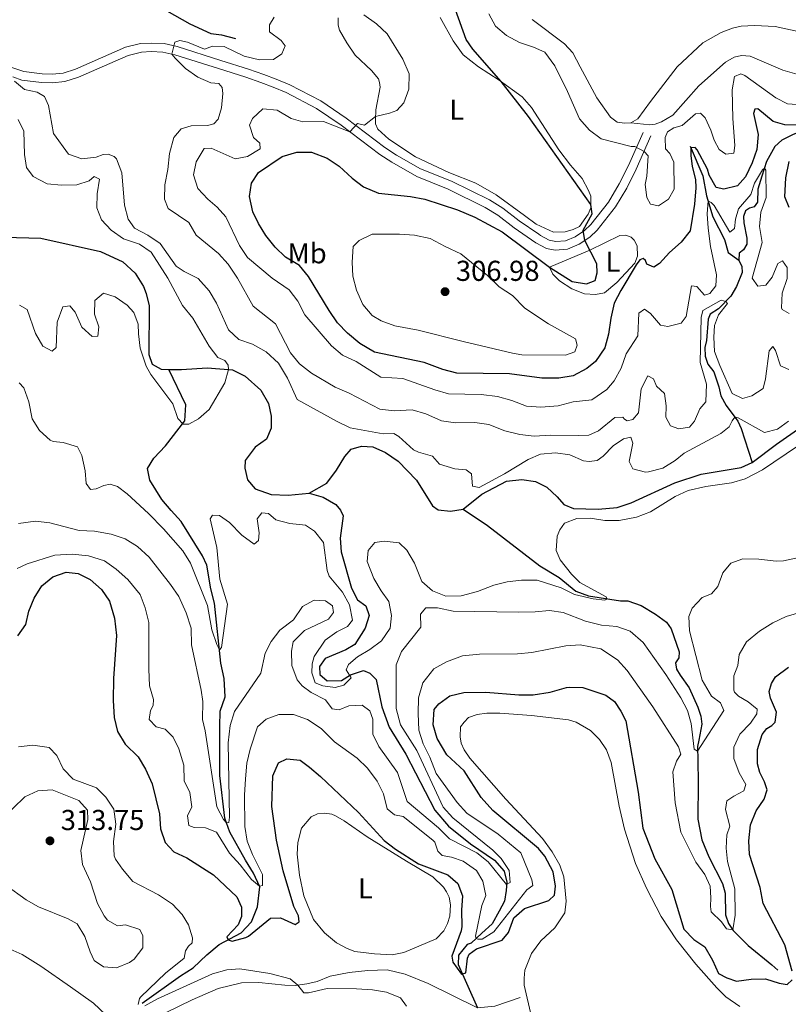
# Model space of a CAD drawing. Units: metres. Extents: x 629426 to 636413, y 651175 to 655931.
# Drawn here: x 631829 to 632097, y 651626 to 651968 of the extents above; entities that cross this region are included whole.
import ezdxf
from ezdxf.enums import TextEntityAlignment as Align

# ---------------------------------------------------------------- set-up
doc = ezdxf.new("R2010")
doc.units = ezdxf.units.M
doc.header["$MEASUREMENT"] = 0
doc.linetypes.add('DGN Style 3', pattern=[121.751434, 86.96531, -34.786124])
for name, color, linetype, lineweight in [('Elementos auxiliares', 7, 'Continuous', 0), ('Entidades rústicas y varios', 7, 'Continuous', 0), ('Hidrografía', 7, 'Continuous', 0), ('Relieve y altimetría', 7, 'Continuous', 0), ('Textos de rotulación', 7, 'Continuous', 0), ('Viales y ferrocarril', 7, 'Continuous', 0)]:
    doc.layers.add(name, color=color, linetype=linetype, lineweight=lineweight)
doc.styles.add('Style-Arial', font='txt')
doc.styles.add('Style-Arial Narrow', font='txt')

# ---------------------------------------------------------------- blocks, each defined once
blk = doc.blocks.new('5PATER_382')
at = {"layer": 'Relieve y altimetría', "linetype": 'Continuous', "lineweight": 0}
h = blk.add_hatch(color=250, dxfattribs=at)
edge = h.paths.add_edge_path()
edge.add_ellipse((0, 0), major_axis=(-1.1, -1.11), ratio=0.999422, start_angle=0, end_angle=360)
blk = doc.blocks.new('5PATER_385')
at = {"layer": 'Relieve y altimetría', "linetype": 'Continuous', "lineweight": 0}
h = blk.add_hatch(color=250, dxfattribs=at)
edge = h.paths.add_edge_path()
edge.add_ellipse((0, 0), major_axis=(-1.1, -1.11), ratio=0.999422, start_angle=0, end_angle=360)

msp = doc.modelspace()

# ---------------------------------------------------------------- linework, layer by layer
at = {"layer": 'Elementos auxiliares', "color": 250, "linetype": 'Continuous', "lineweight": 0}
msp.add_3dface([(629426.49, 655801.59), (636323.9, 655930.9), (636412.95, 651304.62), (629511.01, 651175.33)], dxfattribs=at)
at = {"layer": 'Entidades rústicas y varios', "color": 92, "linetype": 'Continuous', "lineweight": 0}
for points in [[(632004.931, 651900.054, 298.432), (631995.057, 651907.252, 297.792), (631988.065, 651911.293, 297.123), (631978.615, 651915.113, 296.657), (631967.031, 651920.555, 296.024), (631957.742, 651926.657, 295.328), (631953.846, 651930.137, 295.188), (631953.124, 651931.969, 295.188), (631953.09, 651933.328, 295.084), (631953.159, 651936.891, 294.84), (631954.685, 651944.765, 294.701), (631954.518, 651946.326, 294.492), (631954.105, 651947.687, 294.492), (631951.675, 651950.511, 294.318), (631946.055, 651955.875, 294.109), (631943.078, 651960.128, 293.901), (631940.548, 651964.556, 293.935), (631940.048, 651966.319, 294.248), (631940.088, 651968.88, 294.457)], [(631975.652, 651968.939, 298.556), (631980.116, 651960.911, 298.556), (631983.556, 651956.008, 299.392), (631988.917, 651951.85, 299.566), (631996.145, 651947.21, 299.948), (632004.122, 651941.362, 300.505), (632007.348, 651937.708, 300.714), (632016.91, 651922.917, 300.714), (632021.016, 651917.631, 300.714), (632024.992, 651912.948, 300.401), (632027.234, 651908.789, 300.331), (632028.089, 651906.778, 300.296), (632028.083, 651902.791, 299.879), (632027.154, 651900.592, 299.844), (632024.094, 651896.315, 299.461), (632021.925, 651895.172, 299.392), (632019.136, 651894.412, 299.183), (632015.014, 651894.33, 299.183), (632008.998, 651897.135, 298.626), (632004.931, 651900.054, 298.432)], [(632007.606, 651968.333, 308.21), (632018.906, 651959.856, 307.445), (632021.846, 651956.694, 307.48), (632024.386, 651951.798, 307.626), (632030.161, 651941.087, 306.585), (632034.892, 651934.354, 306.307), (632037.267, 651932.592, 306.237), (632039.898, 651932.257, 306.237), (632042.035, 651932.363, 306.237)], [(632406.754, 651949.065, 309.686), (632395.971, 651948.979, 309.647), (632342.926, 651948.285, 308.534), (632312.154, 651947.413, 308.047), (632280.849, 651946.403, 306.307), (632254.08, 651946.277, 306.168), (632233.632, 651946.557, 306.724), (632218.577, 651946.525, 306.724), (632201.205, 651946.652, 307.908), (632184.667, 651948.123, 307.977), (632163.842, 651951.028, 307.838), (632143.723, 651954.83, 308.116), (632123.645, 651959.034, 308.464), (632092.232, 651965.818, 307.977), (632085.013, 651966.25, 307.49), (632080.382, 651965.99, 307.281), (632077.404, 651965.253, 307.142), (632073.496, 651963.796, 306.933), (632067.067, 651960.137, 306.655), (632058.136, 651951.78, 306.516), (632048.835, 651939.767, 306.029), (632044.384, 651933.763, 306.098), (632042.035, 651932.363, 306.237)], [(632042.035, 651932.363, 306.237), (632048.633, 651931.614, 306.237), (632050.502, 651931.852, 306.237), (632052.634, 651932.626, 306.237), (632056.601, 651934.952, 306.237), (632065.627, 651945.247, 306.55), (632074.915, 651953.496, 307.385), (632078.019, 651955.169, 307.559), (632080.576, 651955.769, 307.594), (632083.54, 651955.481, 307.594), (632094.87, 651950.717, 308.22), (632103.867, 651948.072, 308.359)], [(632013.7, 651882.08, 300), (632027.663, 651888.056, 300), (632038.179, 651893.085, 300.556), (632040.227, 651893.212, 300.904), (632042.103, 651892.559, 300.939), (632043.157, 651891.566, 300.904), (632044.243, 651889.503, 300.835), (632044.361, 651885.918, 300.569), (632043.423, 651883.506, 300.403), (632037.063, 651876.817, 300.285), (632032.838, 651873.153, 300.229), (632029.68, 651872.571, 300.514), (632025.803, 651872.874, 300.243), (632021.468, 651874.62, 300.278), (632017.125, 651877.347, 300.278), (632014.843, 651879.73, 299.888), (632013.7, 651882.08, 300)], [(632007.342, 651621.265, 304.267), (632004.861, 651632.327, 303), (632004.796, 651634.798, 302.791), (632005.131, 651637.518, 302.687), (632007.423, 651643.283, 302.304), (632010.705, 651647.741, 301.956), (632015.573, 651652.288, 301.573), (632019.063, 651657.47, 301.364), (632019.476, 651661.518, 301.17), (632018.633, 651670.023, 301.086), (632017.264, 651674.088, 301.086), (632014.576, 651678.743, 301.121), (632011.242, 651683.393, 301.121), (631998.504, 651697.076, 301.26), (631985.94, 651711.251, 301.469), (631983.957, 651714.13, 301.643), (631982.913, 651716.483, 301.678), (631982.606, 651718.752, 301.782), (631982.734, 651722.227, 302.026), (631983.923, 651723.863, 302.026), (631985.492, 651725.434, 302.06), (631988.423, 651726.505, 302.06), (631991.871, 651726.956, 302.06), (631996.392, 651726.948, 302.304), (632007.455, 651726.107, 302.27), (632020.233, 651724.615, 302.833), (632022.934, 651723.786, 302.722), (632027.898, 651720.864, 302.618), (632031.063, 651717.794, 302.339), (632033.564, 651714.206, 302.339), (632035.136, 651709.809, 302.235), (632037.953, 651694.576, 301.748), (632039.755, 651686.639, 301.748), (632043.571, 651674.643, 301.748), (632047.404, 651666.033, 301.991), (632052.561, 651656.253, 302.026), (632057.927, 651648.078, 302.409), (632064.677, 651639.558, 302.096), (632071.981, 651631.376, 301.608), (632075.08, 651628.283, 301.887), (632079.962, 651624.915, 302.096)], [(631931.485, 651655.135, 301.303), (631928.181, 651663.4, 301.547), (631926.672, 651670.538, 301.269), (631925.789, 651677.873, 301.512), (631926.023, 651681.969, 301.763), (631927.337, 651686.967, 301.624), (631930.706, 651690.864, 301.589), (631932.829, 651691.94, 301.519), (631935.303, 651692.145, 301.45), (631937.84, 651691.793, 301.45), (631939.172, 651691.227, 301.415), (631942.145, 651689.535, 301.102), (631950.124, 651683.932, 300.44), (631963.829, 651675.459, 300.719), (631973.035, 651670.048, 300.649), (631976.75, 651666.347, 300.51), (631977.853, 651664.757, 300.51), (631978.708, 651662.925, 300.58), (631979.246, 651660.248, 300.719), (631978.929, 651656.352, 300.893), (631978.108, 651653.73, 300.893), (631976.91, 651651.221, 301.102), (631974.151, 651648.457, 301.624), (631962.957, 651643.636, 302.215), (631958.854, 651642.908, 302.737), (631952.752, 651643.174, 302.528), (631945.875, 651644.069, 302.597), (631943.209, 651645.046, 302.423), (631939.459, 651647.01, 302.11), (631935.318, 651650.47, 301.762), (631931.485, 651655.135, 301.303)], [(631823.802, 651645.811, 305.83), (631830.042, 651643.006, 306.352), (631836.583, 651638.86, 307.152), (631846.845, 651631.705, 307.535), (631854.846, 651626.035, 308.336), (631861.351, 651619.952, 308.44)]]:
    msp.add_polyline3d(points, dxfattribs=at)
at = {"layer": 'Hidrografía', "color": 142, "linetype": 'DGN Style 3', "lineweight": 25}
for points in [[(631814.326, 652026.356, 279.498), (631818.854, 652024.051, 279.776), (631822.322, 652023.091, 279.916), (631825.529, 652023.024, 279.916), (631829.043, 652022.331, 280.194), (631831.214, 652020.623, 280.194), (631836.2, 652013.905, 280.055), (631839.758, 652013.078, 280.124), (631842.64, 652011.186, 280.194), (631844.049, 652008.815, 280.194), (631846.856, 652002.558, 280.542), (631849.742, 651995.009, 281.029), (631851.264, 651989.831, 281.377), (631854.046, 651986.292, 281.795), (631858.305, 651983.9, 282.909), (631862.748, 651982.131, 283.465), (631867.255, 651976.932, 283.744), (631880.459, 651971.281, 285), (631888.477, 651966.802, 285.414), (631895.714, 651963.454, 285.971), (631899.408, 651962.938, 286.528), (631904.344, 651961.7, 286.946)], [(632132.185, 651931.136, 304.895), (632118.567, 651934.051, 302.055), (632113.733, 651934.19, 300.385), (632109.754, 651933.267, 299.828), (632104.963, 651930.823, 298.889), (632098.481, 651928.232, 296.975), (632094.554, 651926.33, 296.348), (632092.078, 651924.06, 295.965), (632089.269, 651918.871, 295.27), (632087.595, 651913.802, 294.678), (632086.207, 651909.203, 293.53), (632086.109, 651904.725, 292.938), (632084.92, 651903.09, 292.764), (632083.342, 651902.699, 292.695), (632081.88, 651901.729, 292.173), (632081.25, 651899.742, 291.79), (632081.289, 651897.582, 291.685), (632082.335, 651892.223, 291.059), (632082.397, 651890.063, 291.059), (632081.232, 651888.183, 291.059), (632079.705, 651886.946, 291.059), (632079.591, 651884.517, 291.059)], [(632062.659, 651924.272, 300.167), (632067.019, 651913.884, 297.522), (632068.322, 651906.901, 295.435), (632070.563, 651899.659, 293.625), (632074.636, 651891.718, 292.651), (632075.875, 651887.185, 291.746), (632079.591, 651884.517, 291.059)], [(631814.171, 651889.839, 277.98), (631818.408, 651890.522, 277.98), (631823.857, 651892.532, 277.98), (631836.551, 651892.219, 278.259), (631857.278, 651887.617, 279.024), (631865.048, 651883.954, 279.581), (631869.431, 651880.047, 279.581), (631872.293, 651875.393, 279.512), (631873.256, 651872.936, 279.442), (631874.25, 651868.653, 279.442), (631874.13, 651851.725, 279.512), (631875.308, 651848.331, 279.512), (631878.414, 651846.616, 279.512), (631881.102, 651846.563, 279.512)], [(632079.591, 651884.517, 291.059), (632080.655, 651882.343, 291.059), (632080.783, 651880.273, 291.059), (632078.796, 651875.335, 290.607), (632076.796, 651872.045, 290.433), (632072.533, 651867.668, 289.389), (632069.564, 651865.751, 289.284), (632068.865, 651864.03, 289.076), (632068.279, 651856.654, 288.797), (632067.787, 651854.111, 288.554), (632067.833, 651851.149, 288.519), (632068.791, 651848.373, 288.24), (632070.839, 651845.672, 287.823), (632072.685, 651840.476, 286.848), (632073.379, 651837.341, 286.361), (632075.187, 651833.992, 285.631), (632079.196, 651828.524, 284.83), (632080.463, 651825.995, 284.517), (632084.192, 651814.198, 283.91)], [(631871.785, 651626.059, 304.917), (631885.217, 651635.586, 302.759), (631889.558, 651638.362, 301.854), (631894.312, 651642.872, 300.741), (631898.659, 651646.405, 300.253), (631906.261, 651650.494, 299.627), (631909.852, 651654.3, 299.348), (631912.028, 651659.586, 298.235), (631912.79, 651666.574, 295.103), (631910.641, 651671.312, 292.597), (631907.822, 651675.787, 292.249), (631902.411, 651685.536, 290.369), (631900.575, 651690.405, 289.813), (631898.854, 651705.252, 288.629), (631898.842, 651722.359, 287.307), (631899.013, 651727.614, 287.168), (631900.697, 651732.636, 286.75), (631900.341, 651739.009, 285.776), (631899.265, 651744.318, 285.219), (631897.053, 651765.272, 284.244), (631895.796, 651770.225, 283.827), (631894.34, 651778.477, 283.479), (631892.894, 651781.739, 283.2), (631885.405, 651793.642, 281.878), (631881.957, 651797.409, 280.694), (631878.732, 651801.263, 280.277), (631874.459, 651807.976, 280.277), (631873.73, 651812.035, 280.277), (631875.85, 651815.717, 280.277), (631879.979, 651819.92, 280.207), (631886.634, 651828.649, 279.998), (631887.074, 651834.17, 279.79), (631881.102, 651846.563, 279.512)], [(631881.102, 651846.563, 279.512), (631885.497, 651846.477, 279.512), (631894.5, 651847.081, 279.651), (631903.271, 651846.395, 280.068), (631907.71, 651844.225, 280.208), (631913.155, 651839.286, 280.277), (631915.839, 651834.679, 280.277), (631916.743, 651830.262, 280.277), (631916.714, 651826.119, 280.277), (631915.127, 651822.255, 280.277), (631911.232, 651819.52, 280.277), (631907.724, 651814.868, 280.277), (631907.616, 651812.151, 280.277), (631908.479, 651808.18, 280.277), (631911.173, 651804.954, 280.277), (631916.728, 651802.998, 280.625), (631922.696, 651802.778, 280.904), (631929.962, 651803.528, 281.043)], [(632084.192, 651814.198, 283.91), (632092.693, 651820.502, 284.119), (632101.153, 651826.405, 284.606)], [(631929.962, 651803.528, 281.043), (631936.179, 651806.959, 281.112), (631939.463, 651811.435, 281.112), (631942.348, 651816.225, 281.252), (631944.638, 651818.748, 281.391), (631948.21, 651819.837, 281.391), (631952.173, 651819.63, 281.391), (631956.614, 651817.683, 281.46), (631961.002, 651814.578, 281.53), (631967.37, 651807.984, 281.6), (631972.92, 651799.124, 282.226), (631974.915, 651797.685, 282.296), (631979.233, 651797.208, 282.435), (631983.603, 651797.935, 282.574)], [(631983.603, 651797.935, 282.574), (631990.1, 651803.19, 282.783), (631998.685, 651807.673, 282.853), (632004.035, 651808.214, 282.992), (632008.797, 651807.556, 282.992), (632012.703, 651805.613, 283.131), (632016.377, 651802.246, 283.27), (632018.63, 651799.601, 283.27), (632022.006, 651798.196, 283.27), (632030.578, 651797.935, 283.283), (632037.281, 651798.541, 283.283), (632042.079, 651800.139, 283.283), (632057.301, 651807.121, 283.631), (632066.452, 651810.09, 283.771), (632080.375, 651812.474, 283.91), (632084.192, 651814.198, 283.91)], [(631929.962, 651803.528, 281.043), (631934.914, 651802.111, 281.196), (631939.226, 651799.595, 281.418), (631940.95, 651797.622, 281.571), (631941.817, 651795.603, 281.571), (631940.756, 651787.85, 281.725), (631941.096, 651783.125, 281.975), (631944.686, 651770.484, 282.337), (631946.84, 651766.415, 282.407), (631949.721, 651764.3, 282.546), (631950.899, 651760.906, 282.616), (631949.487, 651756.506, 282.755), (631945.927, 651750.829, 283.033), (631942.707, 651749.026, 283.172), (631935.513, 651745.958, 283.66), (631933.533, 651743.166, 283.868), (631933.692, 651740.447, 284.008), (631936.215, 651738.246, 284.356), (631941.25, 651738.344, 284.564), (631944.382, 651740.282, 285.052), (631948.937, 651741.809, 285.957), (631951.113, 651740.814, 286.165), (631953.369, 651738.615, 286.374), (631955.307, 651729.157, 286.374), (631957.84, 651722.055, 287.07), (631963.609, 651712.659, 287.279), (631973.761, 651693.209, 288.045), (631978.533, 651687.606, 288.462), (631986.196, 651681.449, 288.81), (631994.531, 651675.776, 289.228), (631997.934, 651672.01, 289.646), (631998.798, 651668.173, 289.924), (631998.599, 651665.278, 290.202), (631997.949, 651661.586, 290.899), (631996.187, 651658.034, 291.525), (631993.705, 651653.597, 293.195), (631990.118, 651650.415, 293.613), (631986.369, 651646.94, 296.188), (631985.047, 651646.424, 298.388), (631982.019, 651642.784, 299.168), (631981.853, 651639.515, 299.71), (631988.615, 651624.401, 300.922)], [(631983.603, 651797.935, 282.574), (631992.067, 651792.185, 282.615), (632010.327, 651778.221, 283.59), (632016.996, 651774.177, 284.355), (632022.87, 651769.369, 284.355), (632027.293, 651767.713, 284.355), (632038.398, 651765.976, 285.538), (632040.915, 651765.974, 285.643), (632045.538, 651764.43, 285.747), (632050.618, 651761.375, 285.782), (632054.404, 651758.555, 286.025), (632056.07, 651756.341, 286.165), (632058.786, 651748.234, 286.687), (632058.736, 651746.14, 286.721), (632057.591, 651744.505, 286.756), (632057.943, 651742.281, 286.93), (632059.207, 651740.22, 286.965), (632062.339, 651735.701, 287.939), (632065.355, 651729.067, 288.009), (632066.338, 651725.867, 288.218), (632066.717, 651723.087, 288.496), (632065.67, 651717.599, 289.157), (632065.176, 651715.324, 289.714), (632065.327, 651710.425, 290.619), (632065.433, 651702.787, 290.793), (632065.313, 651690.025, 291.697), (632066.662, 651682.909, 292.811), (632069.138, 651676.938, 293.055), (632073.934, 651667.711, 293.437), (632074.83, 651664.311, 293.785), (632074.979, 651656.807, 294.029), (632075.983, 651653.808, 294.725), (632077.652, 651651.305, 295.038), (632082.874, 651646.091, 295.685), (632091.043, 651639.404, 297.411), (632093.188, 651637.471, 298.33)]]:
    msp.add_polyline3d(points, dxfattribs=at)
at = {"layer": 'Relieve y altimetría', "color": 30, "linetype": 'Continuous', "lineweight": 30, "elevation": 300, "flags": 128}
for points in [[(632091.5, 651932.821), (632086.254, 651937.19), (632085.141, 651937.114), (632084.685, 651935.617), (632086.368, 651928.299), (632085.843, 651923.103), (632084.223, 651918.376), (632081.879, 651913.502), (632079.176, 651910.446), (632074.341, 651909.253), (632071.747, 651909.779), (632069.291, 651914.112), (632068.739, 651916.224), (632065.122, 651922.921), (632064.38, 651923.717), (632062.934, 651923.616), (632062.891, 651920.938), (632063.345, 651917.11), (632064.562, 651912.599), (632064.63, 651909.75), (632064.185, 651904.088), (632062.61, 651894.724), (632059.46, 651890.798), (632055.501, 651887.27), (632051.992, 651883.344), (632049.953, 651882.082), (632047.584, 651883.131), (632047.128, 651884.485), (632046.299, 651885.081), (632045.144, 651884.671), (632043.844, 651882.901), (632038.464, 651874.024), (632036.201, 651869.565), (632034.996, 651864.321), (632034.256, 651858.822), (632032.964, 651853.994), (632029.639, 651849.313), (632026.636, 651846.84), (632021.896, 651844.334), (632016.96, 651843.485), (632010.96, 651843.442), (631999.716, 651844.982), (631981.409, 651845.29), (631976.578, 651846.571), (631969.985, 651848.891), (631952.682, 651852.488), (631947.58, 651855.554), (631943.329, 651859.104), (631939.89, 651862.734), (631936.9, 651867.025), (631929.748, 651878.846), (631926.597, 651882.727), (631921.733, 651885.63), (631918.087, 651889.05), (631914.926, 651893.118), (631912.325, 651897.341), (631910.396, 651901.347), (631909.231, 651906.701), (631909.933, 651911.373), (631912.365, 651915.098), (631920.601, 651920.564), (631925.735, 651922.086), (631930.737, 651922.083), (631936.278, 651920.007), (631940.463, 651917.264), (631944.96, 651913.085), (631948.927, 651910.058), (631954.115, 651907.816), (631965.318, 651906.748), (631970.21, 651905.733), (631981.652, 651902.057), (631987.63, 651899.55), (631997.179, 651894.431), (632013.7, 651882.08), (632021.594, 651877.168), (632026.534, 651876.368), (632029.615, 651877.512), (632030.213, 651880.136), (632030.146, 651883.299), (632025.946, 651891.348), (632025.383, 651894.951), (632028.578, 651900.693), (632028.085, 651903.948), (632006.39, 651934.538), (631996.889, 651946.665), (631986.967, 651957.916), (631984.609, 651961.364), (631975.611, 651986.642)], [(632100.574, 651931.491), (632095.563, 651931.608), (632091.5, 651932.821)], [(632097.1, 651902.889), (632095.555, 651906.617), (632095.966, 651913.151), (632097.167, 651918.879)], [(631828.482, 651753.797), (631831.374, 651757.759), (631832.342, 651762.386), (631834.203, 651766.994), (631836.84, 651771.301), (631840.669, 651774.355), (631845.394, 651776), (631849.498, 651775.583), (631853.67, 651773.416), (631857.655, 651770.002), (631860.459, 651765.853), (631862.16, 651760.023), (631862.842, 651753.945), (631861.868, 651738.957), (631861.778, 651731.382), (631862.105, 651725.467), (631863.233, 651720.599), (631865.908, 651716.104), (631870.428, 651711.776), (631873.042, 651707.515), (631875.343, 651702.365), (631877.86, 651691.944), (631878.268, 651686.684), (631879.793, 651681.905), (631882.8, 651678.678), (631887.357, 651676.616), (631896.695, 651670.682), (631904.74, 651663.019), (631906.363, 651659.443), (631906.473, 651656.19), (631905.295, 651653.348), (631901.27, 651649.12), (631901.731, 651648.057), (631903.144, 651647.61), (631907.928, 651648.862), (631908.814, 651649.352), (631916.476, 651655.622), (631919.997, 651655.776), (631925.058, 651653.378), (631926.535, 651654.303), (631926.238, 651656.445), (631924.613, 651659.619), (631920.914, 651672.03), (631918.656, 651682.735), (631917.02, 651694.509), (631917.318, 651705.11), (631919.301, 651709.672), (631922.26, 651711), (631926.801, 651710.566), (631930.125, 651708.182), (631933.87, 651704.869), (631947.209, 651692.423), (631956.094, 651682.649), (631960.036, 651679.575), (631968.082, 651674.48), (631978.282, 651670.642), (631981.736, 651667.633), (631983.354, 651663.434), (631983.052, 651658.446), (631983.145, 651652.742), (631982.884, 651651.256), (631979.605, 651642.396), (631980.036, 651640.344), (631983.044, 651636.171), (631984.499, 651636.604), (631985.095, 651641.697), (631985.703, 651643.054), (631988.211, 651644.907), (631997.187, 651647.917), (631999.434, 651650.663)], [(632098.219, 651637.145), (632095.65, 651646.344), (632088.051, 651660.716), (632086.982, 651666.23), (632083.281, 651677.736), (632083.078, 651682.514), (632083.685, 651688.094), (632085.575, 651692.957), (632088.426, 651697.065), (632089.469, 651700.28), (632088.512, 651703.035), (632086.882, 651706.274), (632086.141, 651709.264), (632086.149, 651714.286), (632087.711, 651719.464), (632089.342, 651721.571), (632091.115, 651722.655), (632092.264, 651723.777), (632092.682, 651727.256), (632090.593, 651732.183), (632090.129, 651734.451), (632090.953, 651737.308), (632092.395, 651739.629), (632096.903, 651742.997)], [(631999.434, 651650.663), (632001.296, 651655.685), (632004.972, 651658.955), (632013.411, 651661.746), (632015.429, 651663.603), (632015.719, 651666.764), (632014.952, 651671.713), (632012.007, 651677.214), (632009.789, 651679.804), (631993.907, 651693.04), (631989.833, 651697.623), (631983.93, 651706.932), (631977.866, 651712.498), (631974.609, 651718.134), (631973.216, 651722.941), (631973.53, 651728.167), (631975.185, 651730.203), (631978.947, 651732.983), (631983.845, 651734.178), (631991.53, 651734.234), (632002.961, 651733.303), (632007.961, 651733.308), (632013.859, 651734.239), (632019.545, 651735.883), (632020.773, 651735.981), (632025.238, 651735.85), (632033.303, 651733.19), (632036.305, 651730.944), (632038.559, 651727.666), (632040.279, 651724.293), (632044.568, 651699.484), (632046.177, 651686.923), (632050.331, 651676.314), (632056.285, 651665.605), (632060.415, 651651.819), (632063.921, 651648.183), (632067.772, 651645.631), (632070.438, 651640.974), (632072.568, 651636.404), (632075.431, 651634.824), (632078.781, 651633.736), (632083.942, 651634.446), (632088.841, 651634.53), (632093.664, 651632.966), (632096.384, 651632.587), (632098.198, 651634.161)]]:
    msp.add_lwpolyline(points, dxfattribs=at)
at = {"layer": 'Relieve y altimetría', "color": 30, "linetype": 'Continuous', "lineweight": 0, "flags": 128}
for points, elevation in [([(631886.909, 651951.275), (631883.366, 651954.777), (631882.185, 651956.264), (631883.194, 651960.399), (631884.998, 651961.01), (631887.604, 651960.377), (631893.556, 651957.947), (631896.282, 651959.041), (631900.335, 651958.923), (631907.349, 651955.488), (631912.73, 651954.202), (631917.542, 651954.346), (631920.452, 651956.33), (631921.63, 651959.173), (631920.218, 651961.009), (631916.185, 651964.023), (631916.158, 651966.384), (631917.826, 651969.134)], 290), ([(632068.945, 651895.712), (632069.774, 651889.272), (632071.837, 651879.478), (632071.557, 651875.6), (632069.529, 651872.956), (632067.619, 651872.361), (632065.011, 651875.369), (632063.138, 651875.666), (632061.22, 651864.916), (632059.456, 651862.674), (632054.923, 651861.48), (632052.291, 651861.948), (632048.873, 651866.019), (632046.723, 651867.471), (632044.729, 651866.164), (632044.393, 651858.188), (632040.379, 651851.932), (632038.656, 651846.925), (632036.189, 651842.576), (632033.63, 651839.571), (632028.448, 651835.922), (632021.939, 651835.211), (632016.628, 651833.823), (632010.656, 651833.464), (632005.671, 651833.806), (632000.581, 651835.761), (631995.592, 651837.081), (631989.86, 651837.869), (631978.48, 651838.059), (631973.683, 651839.47), (631962.614, 651843.428), (631954.955, 651843.883), (631946.396, 651849.246), (631941.601, 651851.507), (631937.759, 651854.71), (631928.469, 651865.544), (631926.053, 651870.239), (631922.999, 651874.211), (631917.156, 651878.276), (631908.475, 651885.466), (631905.707, 651889.637), (631900.958, 651899.641), (631897.909, 651903.048), (631894.721, 651905.833), (631891.183, 651909.511), (631889.746, 651914.199), (631890.625, 651918.736), (631893.375, 651923.35), (631895.871, 651923.466), (631904.22, 651919.843), (631908.458, 651920.614), (631912.976, 651923.3), (631912.812, 651925.216), (631910.643, 651927.281), (631909.159, 651931.524), (631910.2, 651933.877), (631913.877, 651937.192), (631918.877, 651936.712), (631923.723, 651933.788), (631927.744, 651932.728), (631934.917, 651932.855), (631944.162, 651929.199), (631946.855, 651932.12), (631949.256, 651931.479), (631953.113, 651934.554), (631957.974, 651935.647), (631960.478, 651936.639), (631962.903, 651939.34), (631964.647, 651944.033), (631964.789, 651949.426), (631962.572, 651954.486), (631957.103, 651963.285), (631953.432, 651966.838), (631949.072, 651969.914)], 295), ([(631992.543, 651970.273), (631994.82, 651965.92), (631998.682, 651962.745), (632003.253, 651960.262), (632008.142, 651958.668), (632012.031, 651956.973), (632015.534, 651952.168)], 305), ([(632096.956, 651846.486), (632094.05, 651847.844), (632092.358, 651853.176), (632091.412, 651854.503), (632090.177, 651852.98), (632088.83, 651843.258), (632088.011, 651839.956), (632084.112, 651837.386), (632080.823, 651836.423), (632077.288, 651838.199), (632072.989, 651847.888), (632071.157, 651852.775), (632070.941, 651857.769), (632071.131, 651861.869), (632072.504, 651865.477), (632075.613, 651869.432), (632075.028, 651870.23), (632073.472, 651870.617), (632067.05, 651867.044), (632066.535, 651864.636), (632066.083, 651848.907), (632068.325, 651841.443), (632068.153, 651835.206), (632065.99, 651832.782), (632064.109, 651828.491), (632062.388, 651826.473), (632058.652, 651825.82), (632055.837, 651826.866), (632054.12, 651829.969), (632054.311, 651833.847), (632053.742, 651838.119), (632050.871, 651840.678), (632049.825, 651843.298), (632047.947, 651844.263), (632045.577, 651839.79), (632044.665, 651831.409), (632042.679, 651829.076), (632040.767, 651828.66), (632039.738, 651829.23), (632039.198, 651829.984), (632036.438, 651829.782), (632030.711, 651825.167), (632027.338, 651823.706), (632023.728, 651823.509), (632014.008, 651823.723), (632008.313, 651823.262), (632003.356, 651823.899), (631998.159, 651825.162), (631992.572, 651827.428), (631987.612, 651828.104), (631980.948, 651827.912), (631976.011, 651828.675), (631970.636, 651831.103), (631965.804, 651832.435), (631959.551, 651832.118), (631954.575, 651832.7), (631943.913, 651838.287), (631938.983, 651840.327), (631930.777, 651845.286), (631926.657, 651848.478), (631923.46, 651852.323), (631918.247, 651862.392), (631910.495, 651868.55), (631904.996, 651878.346), (631901.733, 651883.135), (631898.42, 651886.881), (631890.579, 651893.238), (631888.063, 651897.615), (631880.888, 651902.484), (631879.62, 651905.745), (631879.744, 651910.746), (631880.763, 651916.117), (631881.381, 651921.681), (631882.847, 651927.283), (631885.407, 651930.205), (631888.889, 651931.25), (631894.547, 651931.388), (631896.735, 651932.04), (631898.35, 651933.588), (631899.403, 651937.59), (631899.898, 651942.59), (631899.675, 651944.582), (631898.527, 651946.016), (631895.767, 651946.303), (631891.175, 651948.279), (631886.909, 651951.275)], 290), ([(632015.534, 651952.168), (632019.951, 651943.193), (632024.056, 651933.693), (632027.644, 651929.752), (632031.66, 651926.783), (632042.083, 651924.089), (632043.401, 651924.062), (632046.579, 651922.356), (632048.054, 651920.905), (632047.577, 651913.818), (632046.932, 651910.872), (632047.547, 651906.379), (632048.858, 651904.074), (632051.669, 651903.473), (632055.125, 651905.728), (632057.101, 651909.263), (632056.936, 651918.66), (632055.531, 651921.678), (632054.048, 651923.314), (632053.927, 651927.188), (632054.713, 651929.242), (632057.018, 651930.598), (632059.862, 651931.423), (632064.507, 651935.424), (632066.198, 651935.661), (632067.814, 651934.115), (632069.898, 651929.765), (632071.039, 651926.257), (632072.714, 651923.019), (632075.087, 651921.479), (632077.846, 651921.813), (632078.181, 651924.444), (632077.498, 651933.813), (632077.312, 651943.813), (632078.121, 651948.406), (632080.296, 651949.405), (632081.682, 651948.747), (632092.479, 651941.04), (632096.59, 651938.896), (632101.585, 651938.619)], 305), ([(631846.169, 651921.405), (631841.008, 651928.659), (631839.161, 651938.338), (631837.847, 651941.467), (631835.319, 651942.955), (631830.871, 651943.967), (631827.372, 651946.798)], 285), ([(631828.615, 651933.548), (631830.68, 651929.48), (631830.844, 651921.326), (631831.57, 651916.821), (631833.864, 651913.686), (631838.746, 651911.069), (631843.777, 651910.677), (631849.034, 651910.728), (631853.365, 651912.122), (631855.069, 651913.626), (631856.933, 651912.722), (631856.139, 651907.604), (631856.016, 651902.793), (631857.634, 651898.621), (631861.084, 651895.006), (631865.384, 651891.991), (631870.939, 651890.081), (631875.017, 651887.29), (631880.729, 651878.309), (631885.845, 651868.814), (631889.466, 651864.333), (631895.192, 651854.685), (631898.189, 651850.674), (631900.588, 651849.633), (631901.788, 651848.048), (631901.84, 651846.507), (631900.597, 651841.878), (631895.139, 651832.64), (631891.42, 651829.292), (631888.11, 651827.489), (631886.105, 651827.458), (631884.249, 651829.477), (631882.503, 651834.568), (631874.904, 651844.716), (631873.179, 651847.645), (631871.187, 651853.962), (631870.55, 651858.913), (631870.485, 651862.299), (631868.91, 651866.365), (631866.553, 651868.907), (631862.444, 651871.757), (631858.311, 651873.121), (631855.397, 651870.514), (631855.23, 651865.793), (631856.758, 651861.372), (631856.423, 651858.167), (631854.372, 651857.958), (631850.787, 651861.191), (631848.553, 651866.509), (631846.652, 651868.661), (631844.199, 651868.277), (631842.202, 651863.035), (631841.872, 651854.173), (631840.526, 651852.889), (631837.195, 651854.677), (631834.734, 651858.99), (631831.808, 651867.341), (631829.146, 651868.875)], 280), ([(632096.833, 651828.485), (632093.114, 651825.738), (632088.535, 651824.588), (632079.375, 651829.666), (632078.253, 651829.951), (632077.239, 651828.696), (632076.187, 651826.594), (632073.31, 651824.254), (632060.537, 651817.425), (632057.395, 651814.861), (632053.156, 651812.226), (632048.129, 651810.901), (632047.049, 651810.813), (632042.63, 651811.98), (632041.407, 651814.554), (632042.692, 651820.934), (632042.007, 651822.933), (632039.473, 651822.333), (632035.796, 651819.898), (632032.346, 651816.368), (632030.224, 651814.819), (632027.421, 651814.485), (632025.52, 651814.73), (632020.723, 651816.813), (632015.77, 651817.515), (632010.585, 651817.023), (632006.233, 651815.178), (631997.956, 651810.159), (631989.192, 651805.498), (631986.878, 651805.871), (631986.508, 651810.196), (631984.646, 651811.589), (631980.729, 651811.929), (631975.35, 651813.616), (631972.875, 651816.35), (631968.041, 651817.776), (631966.298, 651818.581), (631961.252, 651823.16), (631959.477, 651824.197), (631955.779, 651824.134), (631944.301, 651826.22), (631939.789, 651828.373), (631925.794, 651836.109), (631922.461, 651843.483), (631919.291, 651848.718), (631914.953, 651852.668), (631910.25, 651855.33), (631905.45, 651856.968), (631901.91, 651860.29), (631897.699, 651869.586), (631895.219, 651873.918), (631891.375, 651878.201), (631886.506, 651880.621), (631883.669, 651882.427), (631878.068, 651890.395), (631873.856, 651893.276), (631869.151, 651895.671), (631866.991, 651898.849), (631865.657, 651903.668), (631864.7, 651914.992), (631862.863, 651919.771), (631862.067, 651920.58), (631859.935, 651921.485), (631858.196, 651921.32), (631855.828, 651920.356), (631850.855, 651919.753), (631846.169, 651921.405)], 285), ([(632097.135, 651866.02), (632094.719, 651867.425), (632094.408, 651868.021), (632094.718, 651873.038), (632096.414, 651878.129), (632096.383, 651882.049), (632094.805, 651884.308), (632093.164, 651883.448), (632091.243, 651878.667), (632089.039, 651875.843), (632086.235, 651875.464), (632084.208, 651878.343), (632087.67, 651890.703), (632086.823, 651896.271), (632087.23, 651901.262), (632089.105, 651906.311), (632089.037, 651915.86), (632088.506, 651916.56), (632087.786, 651916.021), (632085.041, 651911.34), (632083.826, 651907.41), (632079.456, 651902.386), (632078.416, 651898.77), (632078.086, 651895.605), (632076.492, 651894.345), (632070.957, 651903.529), (632069.941, 651904.67), (632068.86, 651905.161), (632068.518, 651900.729), (632068.945, 651895.712)], 295), ([(631983.554, 651856.294), (631967.989, 651860.147), (631959.804, 651861.764), (631955.109, 651863.483), (631951.944, 651865.295), (631948.718, 651869.107), (631946.434, 651874.129), (631945.225, 651878.93), (631944.903, 651883.877), (631945.343, 651889.309), (631947.362, 651891.388), (631951.861, 651893.577), (631961.465, 651893.565), (631966.666, 651893.217), (631972.136, 651892.103), (631977.284, 651889.304), (631982.835, 651886.77), (631992.092, 651879.22), (631996.117, 651875.271), (632000.774, 651872.254), (632005.063, 651867.813), (632013.355, 651862.364), (632022.674, 651857.219), (632023.281, 651854.943), (632022.508, 651852.676), (632019.292, 651851.496), (632004.026, 651851.667), (632000.764, 651852.162), (631983.554, 651856.294)], 305), ([(631829.049, 651841.898), (631830.64, 651840.105), (631832.387, 651835.237), (631833.504, 651829.393), (631836.058, 651825.232), (631839.844, 651821.916), (631840.798, 651821.501), (631844.315, 651821.164), (631849.293, 651819.569), (631850.876, 651816.618), (631852.041, 651811.308), (631852.348, 651806.798), (631853.785, 651804.712), (631855.782, 651804.947), (631858.535, 651806.13), (631860.721, 651806.578), (631863.263, 651805.767), (631866.622, 651803.231), (631873.984, 651796.446), (631879.304, 651791.103), (631886.02, 651783.438), (631888.645, 651779.175), (631894.617, 651764.444), (631896.115, 651755.88), (631897.779, 651750.877), (631898.769, 651749.024), (631899.487, 651749.82), (631901.599, 651764.863), (631898.92, 651773.549), (631897.774, 651784.625), (631895.484, 651794.531), (631896.295, 651795.861), (631898.789, 651795.755), (631902.246, 651793.324), (631906.491, 651788.884), (631910.834, 651785.69), (631912.359, 651787.06), (631912.6, 651789.642), (631911.892, 651794.6), (631913.496, 651796.675), (631915.855, 651796.391), (631918.424, 651794.234), (631923.259, 651792.962), (631928.701, 651792.334), (631931.894, 651790.263), (631934.99, 651786.268), (631936.244, 651776.585), (631936.95, 651774.59), (631941.543, 651768.989), (631944.041, 651764.66), (631945.054, 651759.334), (631943.374, 651757.126), (631939.663, 651755.237), (631935.539, 651752.376), (631931.762, 651746.606), (631931.031, 651744.117), (631930.92, 651740.999), (631932.098, 651737.516), (631934.763, 651736.428), (631938.99, 651735.818), (631942.025, 651736.643), (631944.628, 651739.253), (631942.91, 651742.027), (631943.725, 651743.892), (631946.773, 651746.544), (631951.157, 651749.096), (631955.151, 651752.086), (631958.192, 651756.545), (631958.681, 651760.937), (631957.744, 651765.838), (631955.044, 651769.516), (631952.469, 651773.796), (631950.172, 651779.663), (631950.511, 651783.492), (631952.848, 651786.371), (631956.103, 651786.794), (631961.266, 651786.222), (631964.01, 651783.708), (631966.651, 651779.145), (631969.234, 651772.801), (631972.908, 651769.479), (631977.557, 651767.633), (631982.875, 651767.759), (631988.632, 651769.278), (631994.261, 651771.51), (631998.902, 651772.635), (632003.872, 651773.188)], 285), ([(632003.872, 651773.188), (632009.351, 651773.174), (632017.775, 651770.585), (632022.382, 651768.172), (632028.852, 651766.754), (632032.909, 651766.296), (632033.618, 651766.659), (632033.345, 651767.458), (632024.174, 651772.418), (632021.299, 651775.334), (632017.384, 651780.291), (632015.932, 651783.576), (632016.335, 651788.504), (632017.211, 651790.758), (632018.929, 651793.088), (632023.236, 651794.726), (632027.957, 651794.808), (632032.892, 651794.006), (632037.955, 651793.973), (632043.977, 651795.188), (632048.83, 651796.981), (632057.404, 651802.328), (632061.921, 651804.462), (632068.16, 651805.775), (632076.989, 651807.052), (632081.794, 651808.419), (632087.865, 651811.639), (632100.048, 651819.888)], 285), ([(631828.802, 651792.935), (631834.733, 651793.739), (631839.69, 651793.126), (631849.888, 651790.484), (631855.245, 651790.253), (631861.073, 651789.231), (631865.917, 651787.548), (631870.171, 651784.927), (631874.299, 651781.182), (631881.753, 651771.666), (631884.547, 651767.523), (631887.207, 651761.871), (631888.861, 651756.469), (631888.999, 651750.721), (631892.41, 651734.973), (631893.002, 651731.047), (631892.868, 651724.722), (631893.82, 651720.75), (631897.775, 651694.35), (631900.162, 651689.923), (631901.193, 651688.767), (631902.022, 651688.885), (631902.214, 651690.782), (631901.827, 651716.605), (631902.449, 651722.703), (631903.955, 651727.478), (631913.137, 651740.892), (631914.612, 651747.876), (631916.734, 651751.87), (631919.756, 651755.855), (631924.583, 651759.388), (631927.645, 651763.999), (631931.76, 651766.242), (631935.679, 651766.08), (631938.072, 651764.326), (631938.456, 651761.962), (631936.747, 651759.657), (631928.388, 651755.708), (631924.396, 651751.816), (631923.838, 651748.568), (631923.909, 651743.567), (631925.851, 651738.552), (631927.583, 651736.424), (631930.729, 651734.085), (631935.612, 651731.6), (631938.04, 651728.42), (631940.443, 651728.136), (631943.75, 651729.538), (631948.473, 651729.682), (631951.132, 651727.792), (631952.136, 651724.845), (631952.099, 651719.678), (631954.207, 651715.341), (631960.735, 651706.252), (631964.049, 651696.16), (631974.988, 651687.084), (631978.881, 651683.269), (631988.335, 651678.302), (631992.272, 651675.216), (631998.744, 651667.382), (631999.915, 651667.97)], 290), ([(631828.258, 651777.288), (631831.834, 651778.955), (631841.383, 651781.934), (631847.502, 651782.299), (631853.132, 651781.74), (631858.659, 651779.923), (631862.751, 651777.06), (631866.878, 651773.441), (631871.094, 651768.252), (631872.861, 651763.575), (631874.199, 651758.484), (631874.116, 651742.214), (631874.387, 651736.51), (631875.778, 651731.644), (631875.63, 651729.596), (631874.727, 651727.821), (631874.304, 651724.794), (631876.691, 651722.194), (631879.848, 651721.369), (631882.68, 651718.632), (631884.566, 651714.475), (631886.352, 651708.805), (631886.492, 651703.369), (631888.468, 651699.301), (631889.092, 651694.308), (631887.608, 651691.244), (631888.119, 651687.855), (631889.985, 651687.129), (631893.904, 651687.012), (631897.77, 651685.559), (631902.217, 651678.266), (631905.93, 651674.185), (631909.859, 651669.123), (631912.702, 651666.768), (631913.683, 651666.948), (631913.692, 651670.761), (631910.303, 651677.788), (631908.437, 651682.424), (631907.532, 651687.543), (631907.455, 651698.444), (631907.772, 651704.089), (631908.257, 651709.521), (631909.434, 651714.38), (631911.954, 651722.146), (631915.047, 651724.886), (631919.469, 651726.503), (631924.473, 651726.478), (631929.416, 651724.716), (631934.217, 651721.606), (631938.824, 651716.965), (631946.669, 651711.297), (631950.259, 651707.821), (631953.651, 651703.317), (631955.918, 651698.859), (631957.191, 651693.714), (631959.67, 651691.514), (631962.741, 651691.046), (631973.03, 651682.711), (631973.769, 651682.058), (631974.727, 651678.889), (631976.32, 651677.407), (631979.568, 651676.805), (631983.612, 651675.44), (631988.266, 651672.155), (631990.423, 651668.486), (631991.464, 651663.531), (631990.14, 651659.98), (631987.879, 651649.36), (631988.099, 651648.544), (631988.667, 651648.281), (631990.217, 651648.261), (631994.316, 651650.816), (632005.806, 651665.462), (632007.867, 651667.006), (632007.524, 651668.969), (632003.671, 651678.396), (631995.787, 651684.867)], 295), ([(631999.915, 651667.97), (631999.642, 651672.24), (631996.874, 651676.34), (631993.91, 651679.292), (631980.055, 651690.564), (631976.602, 651694.185), (631967.509, 651713.965), (631961.753, 651722.902), (631960.235, 651728.615), (631960.253, 651743.806), (631962.105, 651748.45), (631968.912, 651756.919), (631968.754, 651761.431), (631970.64, 651763.601), (631974.65, 651763.617), (631980.076, 651762.375), (632002.883, 651762.124), (632008.63, 651762.217), (632013.619, 651762.672), (632018.473, 651761.969), (632026.206, 651758.941), (632031.755, 651757.517), (632037.082, 651757.099), (632041.796, 651755.421), (632046.326, 651751.492), (632054.195, 651740.36), (632059.358, 651732.273), (632061.706, 651727.832), (632062.982, 651723.367), (632064.095, 651714.451), (632065.223, 651713.776), (632074.338, 651727.831), (632073.248, 651730.495), (632070.111, 651732.831), (632066.866, 651738.381), (632062.368, 651755.553), (632062.182, 651760.561), (632063.287, 651763.433), (632066.849, 651767.235), (632070.091, 651768.508), (632072.253, 651771.065), (632073.997, 651775.757), (632076.865, 651779.076), (632080.995, 651780.623), (632086.519, 651780.578), (632092.583, 651779.826), (632095.162, 651779.916), (632100.016, 651780.969)], 290), ([(631995.787, 651684.867), (631984.925, 651692.206), (631981.478, 651695.836), (631974.197, 651705.914), (631972.01, 651711.587), (631969.727, 651716.281), (631968.187, 651721.045), (631967.887, 651726.813), (631968.067, 651732.249), (631969.534, 651737.505), (631973.432, 651742.404), (631977.802, 651744.827), (631983.331, 651746.89), (631989.281, 651747.445), (632002.559, 651747.632), (632007.541, 651748.057), (632019.373, 651750.364), (632024.383, 651750.735), (632031.572, 651749.341), (632037.367, 651745.49), (632040.714, 651741.734), (632049.635, 651729.156), (632058.566, 651715.286), (632059.344, 651712.709), (632057.849, 651710.292), (632056.554, 651706.506), (632057.432, 651695.723), (632059.429, 651685.583), (632064.636, 651675.113), (632067.7, 651670.772), (632069.603, 651666.779), (632069.867, 651662.737), (632069.678, 651659.662), (632069.977, 651657.873), (632073.596, 651654.303), (632075.299, 651651.956), (632077.449, 651651.609), (632078.278, 651656.65), (632078.159, 651665.869), (632075.633, 651675.381), (632075.15, 651680.009), (632075.38, 651684.644), (632076.469, 651687.681), (632074.998, 651693.415), (632075.463, 651696.404), (632077.811, 651698.071), (632081.36, 651699.881), (632082.01, 651702.113), (632079.661, 651706.148), (632077.883, 651711.167), (632077.852, 651715.086), (632079.997, 651719.691), (632083.619, 651723.507), (632085.909, 651726.732), (632086.03, 651728.381), (632082.793, 651730.921), (632079.464, 651732.809), (632078.036, 651734.259), (632077.805, 651734.967), (632077.91, 651739.968), (632079.262, 651743.543), (632079.76, 651747.403), (632082.224, 651751.762), (632086.827, 651755.452), (632091.48, 651758.429), (632096.095, 651760.605), (632101.649, 651762.253)], 295), ([(631870.401, 651625.597), (631870.87, 651627.633), (631871.381, 651628.22), (631879.914, 651636.452), (631886.456, 651641.752), (631886.964, 651644.287), (631887.999, 651645.839), (631889.255, 651646.989), (631889.401, 651648.725), (631888.008, 651653.279), (631885.794, 651656.913), (631882.402, 651660.536), (631877.567, 651663.791), (631868.603, 651668.429), (631864.936, 651672.644), (631862.511, 651676.179), (631862.093, 651677.315), (631861.797, 651682.287), (631862.686, 651688.296), (631861.949, 651693.525), (631859.233, 651697.719), (631855.915, 651700.906), (631847.748, 651703.955), (631844.291, 651707.582), (631842.096, 651712.23), (631839.405, 651715.001), (631833.723, 651715.862), (631828.753, 651715.265)], 305), ([(631822.849, 651689.96), (631831.011, 651697.827), (631835.526, 651699.977), (631840.531, 651700.271), (631849.82, 651696.566), (631852.762, 651693.173), (631852.917, 651689.92), (631850.524, 651679.2), (631851.099, 651674.258), (631853.877, 651668.307), (631856.318, 651660.761), (631858.623, 651656.397), (631859.796, 651654.945), (631863.212, 651652.96), (631865.977, 651653.297), (631871.044, 651651.702), (631872.053, 651649.467), (631872.068, 651645.28), (631869.001, 651641.391), (631867.443, 651640.234), (631862.93, 651638.35), (631858.389, 651638.695), (631855.152, 651640.856), (631853.704, 651643.94), (631851.871, 651649.254), (631849.229, 651653.639), (631846.034, 651655.443), (631835.773, 651659.57), (631831.435, 651662.052), (631824.383, 651667.127)], 310), ([(631963.92, 651624.952), (631961.777, 651627.892), (631956.907, 651629.871), (631951.977, 651630.696), (631946.455, 651631.002), (631936.237, 651631.163), (631929.758, 651629.668), (631928.074, 651629.654), (631926.053, 651632.324), (631923.36, 651634.53), (631916.245, 651636.319), (631905.895, 651637.951), (631901.305, 651637.673), (631896.306, 651636.282), (631877.148, 651627.53), (631872.759, 651625.134)], 305)]:
    msp.add_lwpolyline(points, dxfattribs=dict(at, elevation=elevation))
at = {"layer": 'Viales y ferrocarril', "color": 250, "linetype": 'DGN Style 3', "lineweight": 0}
for points in [[(631826.426, 651951.643, 284.703), (631830.595, 651950.142, 285.622), (631837.019, 651949.358, 286.346), (631840.442, 651949.268, 286.777), (631844.281, 651949.655, 286.972), (631848.578, 651951.014, 287.479), (631865.982, 651958.644, 288.956), (631871.213, 651959.894, 289.269), (631874.928, 651960.094, 289.408), (631879.461, 651959.89, 289.895), (631883.986, 651958.932, 290.035), (631899.259, 651954.036, 290.939), (631908.82, 651951.012, 290.795), (631914.201, 651949.176, 291.615), (631918.503, 651947.548, 292.332), (631923.243, 651945.56, 292.705), (631934.029, 651939.94, 293.705), (631942.842, 651933.928, 294.65), (631956.322, 651923.768, 296.195), (631960.341, 651921.143, 296.349), (631968.746, 651916.377, 296.682), (631979.572, 651912.031, 297.343), (631992.742, 651905.54, 298.16), (631997.426, 651902.659, 298.429), (632003.114, 651898.25, 298.916), (632009.942, 651893.547, 299.366), (632010.499, 651893.163, 299.403), (632013.596, 651891.473, 299.717), (632015.845, 651891.036, 299.717), (632019.208, 651891.276, 299.821), (632022.557, 651892.71, 299.891), (632025.881, 651894.86, 300.099), (632028.042, 651896.951, 300.399), (632034.171, 651904.746, 301.765), (632037.944, 651911.081, 302.798), (632041.133, 651917.483, 303.851), (632046.268, 651928.972, 306.009)], [(631868.246, 651616.025, 308.597), (631880.189, 651622.774, 308.11), (631889.219, 651627.254, 306.648), (631898.29, 651631.109, 305.952), (631906.457, 651633.145, 305.326), (631912.427, 651633.281, 305.326), (631921.508, 651632.281, 305.117), (631925.161, 651632.21, 305.047), (631929.129, 651632.717, 304.838), (631932.788, 651633.582, 304.56), (631937.256, 651635.421, 304.142), (631943.903, 651636.755, 304.073), (631950.368, 651637.466, 303.864), (631957.185, 651637.64, 303.585), (631963.411, 651636.126, 302.541), (631971.451, 651632.861, 301.845), (631988.615, 651624.401, 300.922), (631994.642, 651625.035, 301.771), (632003.412, 651627.966, 303.177)]]:
    msp.add_polyline3d(points, dxfattribs=at)
at = {"layer": 'Viales y ferrocarril', "color": 250, "linetype": 'Continuous', "lineweight": 0}
msp.add_polyline3d([(631826.772, 651948.348, 284.999), (631829.901, 651947.221, 285.622), (631836.799, 651946.379, 286.346), (631840.554, 651946.281, 286.777), (631844.887, 651946.718, 286.972), (631849.63, 651948.217, 287.479), (631866.936, 651955.805, 288.956), (631871.644, 651956.93, 289.269), (631874.942, 651957.107, 289.408), (631879.083, 651956.921, 289.895), (631883.22, 651956.045, 290.035), (631898.354, 651951.193, 290.939), (631907.889, 651948.178, 290.795), (631913.191, 651946.368, 291.615), (631917.398, 651944.777, 292.332), (631921.975, 651942.857, 292.705), (631932.494, 651937.376, 293.705), (631941.103, 651931.504, 294.65), (631954.607, 651921.325, 296.195), (631958.788, 651918.594, 296.349), (631967.449, 651913.683, 296.682), (631978.355, 651909.306, 297.343), (631991.298, 651902.926, 298.16), (631995.726, 651900.202, 298.429), (632001.353, 651895.841, 298.916), (632008.934, 651890.619, 299.403), (632012.573, 651888.633, 299.717), (632015.664, 651888.032, 299.717), (632019.921, 651888.336, 299.821), (632023.965, 651890.067, 299.891), (632027.747, 651892.513, 300.099), (632030.263, 651894.949, 300.399), (632036.636, 651903.054, 301.765), (632040.566, 651909.651, 302.798), (632043.832, 651916.209, 303.851), (632048.993, 651927.755, 306.009)], dxfattribs=at)

# ---------------------------------------------------------------- block references
at = {"layer": 'Relieve y altimetría', "color": 250, "linetype": 'Continuous', "lineweight": 0}
for name, p in [('5PATER_385', (631977.306, 651873.596, 306.976)), ('5PATER_382', (631839.722, 651682.52, 313.747))]:
    msp.add_blockref(name, p, dxfattribs=at)

# ---------------------------------------------------------------- texts
at = {"layer": 'Entidades rústicas y varios', "color": 92, "linetype": 'Continuous', "lineweight": 0, "style": 'Style-Arial Narrow'}
for s, p in [('L', (631981.393, 651936.89, 297.889)), ('Mb', (631929.267, 651886.942, 301.136)), ('L', (632035.735, 651884.005, 300.196)), ('L', (631949.577, 651665.991, 301.021))]:
    msp.add_text(s, height=7, dxfattribs=at).set_placement(p, align=Align.MIDDLE_CENTER)
at = {"layer": 'Textos de rotulación', "color": 250, "linetype": 'Continuous', "lineweight": 0, "style": 'Style-Arial'}
for s, p in [('306.98', (631981.056, 651877.346, 306.976)), ('313.75', (631843.472, 651686.27, 313.747))]:
    msp.add_text(s, height=7, dxfattribs=at).set_placement(p)

doc.saveas('drawing.dxf')
